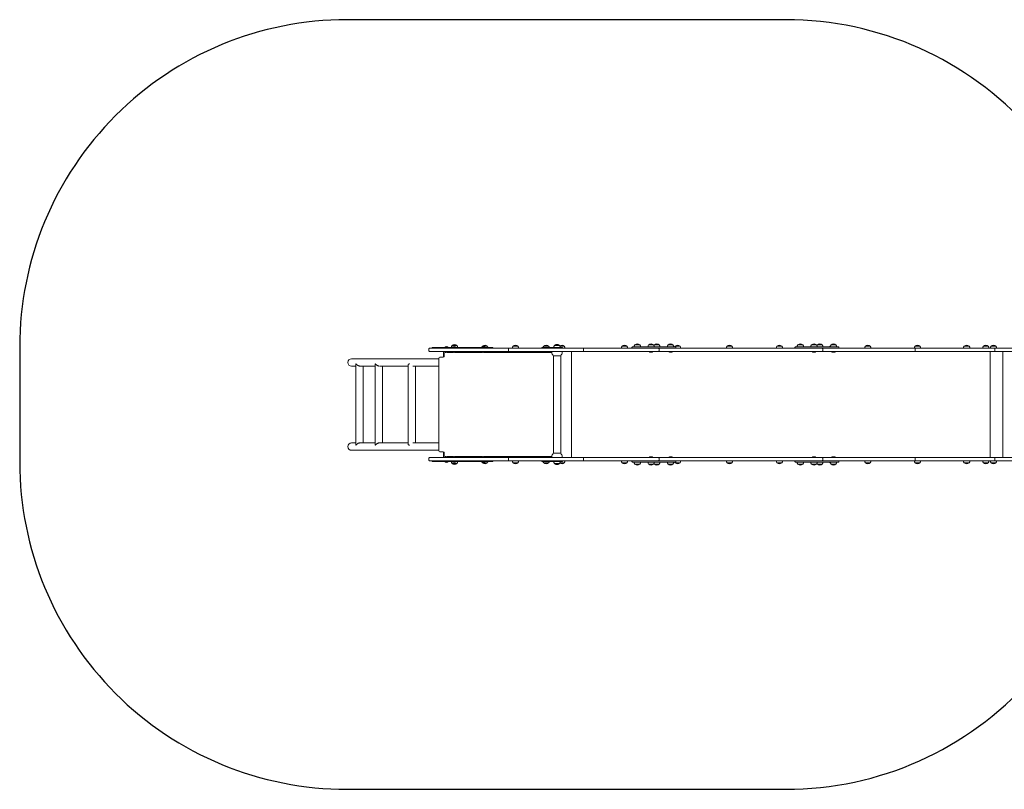
# Model space of a CAD drawing. Units: millimetres. Extents: x -4534 to 4839, y -3372 to 3562.
# Drawn here: x -3012 to 1500, y 34 to 3562 of the extents above; entities that cross this region are included whole.
import ezdxf

# ---------------------------------------------------------------- set-up
doc = ezdxf.new("R2010")
doc.units = ezdxf.units.MM
doc.layers.add('Opvangzone', color=7, linetype='Continuous', true_color=0x00a19a)
doc.layers.add('Toestel 2D', color=7, linetype='Continuous', lineweight=20)

# ---------------------------------------------------------------- blocks, each defined once
blk = doc.blocks.new('FK-30-HLXZW')
at = {"layer": 'Opvangzone', "ltscale": 10}
blk.add_lwpolyline([(3493.2, 2061.8, 0.414214), (2493.2, 3061.8), (1617.2, 3061.8, 0.213422), (499.2, 3561.8), (-1511.8, 3561.8, 0.414214), (-3011.8, 2061.8), (-3011.8, 1533.8, 0.414214), (-1511.8, 33.8), (499.2, 33.8, 0.213422), (1617.2, 533.8), (2493.2, 533.8, 0.414214), (3493.2, 1533.8)], format="xyb", close=True, dxfattribs=at)
at = {"layer": 'Toestel 2D'}
for p, q in [((-1136.3, 2043.8), (-1136.3, 2052.8)), ((-1133.3, 2055.8), (-771.2, 2055.8)), ((-771.2, 2040.8), (-1133.3, 2040.8)), ((-1122, 2055.8), (-1122, 2057.8)), ((-1121, 2058.8), (-1120.5, 2058.8)), ((-1120.5, 2058.8), (-1097.7, 2058.8)), ((-1098.7, 2055.8), (-1098.7, 2057.8)), ((-1097.7, 2058.8), (-1097.5, 2058.8)), ((-1097.5, 2058.8), (-1038.3, 2058.8)), ((-1069.5, 2040.8), (-1069.5, 2038.8)), ((-1069.5, 2015), (-1069.5, 2038.8)), ((-1065.9, 2031.8), (-1065.9, 2019.8)), ((-1049, 2040.8), (-1063, 2040.8)), ((-1059.4, 2036.8), (-1060.9, 2036.8)), ((-1060, 2040.8), (-1060, 2040.8)), ((-1024, 2036.8), (-1052.6, 2036.8)), ((-1052, 2040.8), (-1052, 2040.8)), ((-1038.3, 2058.8), (-1034.8, 2058.8)), ((-1034.8, 2058.8), (-983, 2058.8)), ((-1008.5, 2068.8), (-1030.5, 2068.8)), ((-1008.5, 2068.8), (-1030.5, 2068.8)), ((-1013.7, 2040.8), (-1027.7, 2040.8)), ((-1024.7, 2040.8), (-1024.7, 2040.8)), ((-891.3, 2036.8), (-1017.3, 2036.8)), ((-1016.7, 2040.8), (-1016.7, 2040.8)), ((-983, 2058.8), (-925.9, 2058.8)), ((-982, 2055.8), (-982, 2057.8)), ((-926.9, 2055.8), (-926.9, 2057.8)), ((-925.9, 2058.8), (-924.8, 2058.8)), ((-924.8, 2058.8), (-860.3, 2058.8)), ((-881, 2040.8), (-895, 2040.8)), ((-892, 2040.8), (-892, 2040.8)), ((-868.5, 2065.8), (-890.5, 2065.8)), ((-868.5, 2065.8), (-890.5, 2065.8)), ((-573, 2036.8), (-884.6, 2036.8)), ((-884, 2040.8), (-884, 2040.8)), ((-860.3, 2058.8), (-856.5, 2058.8)), ((-856.5, 2058.8), (-845, 2058.8)), ((-844, 2055.8), (-844, 2057.8)), ((-772.3, 2043.8), (-772.3, 2052.8)), ((-771.2, 2055.8), (-448.1, 2055.8)), ((-448.1, 2040.8), (-771.2, 2040.8)), ((-728.5, 2065.8), (-750.5, 2065.8)), ((-728.5, 2065.8), (-750.5, 2065.8)), ((-619.5, 2055.8), (-619.5, 2057.8)), ((-618.5, 2058.8), (-525.7, 2058.8)), ((-588.5, 2065.8), (-610.5, 2065.8)), ((-588.5, 2065.8), (-610.5, 2065.8)), ((-573, 2037.8), (-573, 2040.8)), ((-538.5, 2069.7), (-560.5, 2069.7)), ((-560.5, 2068.8), (-560.5, 2069.7)), ((-538.5, 2068.8), (-560.5, 2068.8)), ((-538.5, 2068.8), (-538.5, 2069.7)), ((-516, 2065.8), (-536.3, 2065.8)), ((-516, 2065.8), (-536.3, 2065.8)), ((-526, 2037.8), (-526, 2040.8)), ((-524.7, 2055.8), (-524.7, 2057.8)), ((-483.4, 1554.8), (-483.4, 2040.8)), ((-448.1, 2055.8), (-430.8, 2055.8)), ((-430.8, 2040.8), (-448.1, 2040.8)), ((-430.8, 2055.8), (-207.7, 2055.8)), ((-207.7, 2040.8), (-430.8, 2040.8)), ((-427.8, 2043.8), (-427.8, 2052.8)), ((-229.3, 2065.8), (-251.3, 2065.8)), ((-229.3, 2065.8), (-251.3, 2065.8)), ((-84.7, 2055.8), (-207.7, 2055.8)), ((-207.7, 2040.8), (-84.7, 2040.8)), ((-205.9, 2057.8), (-205.9, 2059.8)), ((-203.9, 2061.8), (-186.3, 2061.8)), ((-170.4, 2071.8), (-192.4, 2071.8)), ((-170.4, 2071.8), (-192.4, 2071.8)), ((-186.3, 2061.8), (-186.3, 2061.8)), ((-186.3, 2061.8), (-70, 2061.8)), ((-107.5, 2071.8), (-129.5, 2071.8)), ((-107.5, 2071.8), (-129.5, 2071.8)), ((-81.1, 2071.8), (-103.1, 2071.8)), ((-81.1, 2071.8), (-103.1, 2071.8)), ((-83.6, 2055.8), (-84.7, 2055.8)), ((-79.7, 2040.8), (-84.7, 2040.8)), ((-83.6, 2055.8), (-79.7, 2055.8)), ((-81.7, 2043.8), (-81.7, 2052.8)), ((665, 2055.8), (-79.7, 2055.8)), ((-79.7, 2040.8), (665, 2040.8)), ((-38.5, 2061.8), (-70, 2061.8)), ((-18.3, 2071.8), (-40.3, 2071.8)), ((-18.3, 2071.8), (-40.3, 2071.8)), ((-38.5, 2061.8), (-6.7, 2061.8)), ((14.2, 2065.8), (-7.8, 2065.8)), ((14.2, 2065.8), (-7.8, 2065.8)), ((-4.7, 2057.8), (-4.7, 2059.8)), ((251.9, 2065.8), (229.9, 2065.8)), ((251.9, 2065.8), (229.9, 2065.8)), ((480.5, 2065.8), (458.5, 2065.8)), ((480.5, 2065.8), (458.5, 2065.8)), ((540.9, 2057.8), (540.9, 2059.8)), ((542.9, 2061.8), (560.4, 2061.8)), ((576.4, 2071.8), (554.4, 2071.8)), ((576.4, 2071.8), (554.4, 2071.8)), ((560.4, 2061.8), (560.4, 2061.8)), ((560.4, 2061.8), (676.7, 2061.8)), ((639.2, 2071.8), (617.2, 2071.8)), ((639.2, 2071.8), (617.2, 2071.8)), ((665.8, 2071.8), (643.8, 2071.8)), ((665.8, 2071.8), (643.8, 2071.8)), ((665.8, 2055.8), (665, 2055.8)), ((670.2, 2040.8), (665, 2040.8)), ((665.8, 2055.8), (670.2, 2055.8)), ((668, 2043.8), (668, 2052.8)), ((887.1, 2055.8), (670.2, 2055.8)), ((670.2, 2040.8), (887.1, 2040.8)), ((708.2, 2061.8), (676.7, 2061.8)), ((703.1, 2065.8), (702.1, 2065.8)), ((703.1, 2065.8), (702.1, 2065.8)), ((728.5, 2071.8), (706.5, 2071.8)), ((728.5, 2071.8), (706.5, 2071.8)), ((708.2, 2061.8), (740, 2061.8)), ((742, 2057.8), (742, 2059.8)), ((886, 2065.8), (864, 2065.8)), ((886, 2065.8), (864, 2065.8)), ((1092.5, 2055.8), (887.1, 2055.8)), ((887.1, 2040.8), (1092.5, 2040.8)), ((1113.8, 2065.8), (1091.8, 2065.8)), ((1113.8, 2065.8), (1091.8, 2065.8)), ((1092.4, 2043.8), (1092.4, 2052.8)), ((1456.1, 2055.8), (1092.5, 2055.8)), ((1092.5, 2040.8), (1456.1, 2040.8)), ((1338.7, 2065.8), (1316.7, 2065.8)), ((1338.7, 2065.8), (1316.7, 2065.8)), ((1426.4, 2065.8), (1404.4, 2065.8)), ((1426.4, 2065.8), (1404.4, 2065.8)), ((1435.7, 1554.8), (1435.7, 2040.8)), ((1461.7, 2065.8), (1439.7, 2065.8)), ((1461.7, 2065.8), (1439.7, 2065.8)), ((1456.1, 2055.8), (1619.5, 2055.8)), ((1456.1, 2043.8), (1456.1, 2052.8)), ((1619.5, 2040.8), (1456.1, 2040.8)), ((1493.2, 1554.8), (1493.2, 2040.8)), ((-1090.9, 2007.7), (-1491.5, 2007.7)), ((-1090.9, 2009.8), (-1090.9, 1585.8)), ((-1070.9, 2014.8), (-1085.9, 2014.8)), ((-532.5, 2021.6), (-566.5, 2021.6)), ((-566.3, 1574.1), (-566.3, 2021.6)), ((-532.6, 1574.1), (-532.6, 2021.6)), ((-1491.5, 1974), (-1472, 1974)), ((-1472, 1613.4), (-1472, 1982.3)), ((-1455.1, 1974), (-1452.8, 1974)), ((-1452.7, 1974), (-1383.5, 1974)), ((-1438.3, 1621.7), (-1438.3, 1974)), ((-1383.5, 1613.6), (-1383.5, 1982)), ((-1360.3, 1974), (-1231.9, 1974)), ((-1349.8, 1621.7), (-1349.8, 1974)), ((-1231.9, 1977.9), (-1231.9, 1617.8)), ((-1210.1, 1974), (-1090.9, 1974)), ((-1198.2, 1974), (-1198.2, 1621.7)), ((-1472, 1621.7), (-1491.5, 1621.7)), ((-1491.5, 1588), (-1455.1, 1588)), ((-1452.8, 1621.7), (-1458.1, 1621.7)), ((-1455.1, 1588), (-1366.6, 1588)), ((-1383.5, 1621.7), (-1452.7, 1621.7)), ((-1363.6, 1621.7), (-1369.6, 1621.7)), ((-1366.6, 1588), (-1215.1, 1588)), ((-1231.9, 1621.7), (-1363.4, 1621.7)), ((-1215, 1588), (-1090.9, 1588)), ((-1090.9, 1621.7), (-1210.1, 1621.7)), ((-1085.9, 1580.8), (-1070.9, 1580.8)), ((-1069.5, 1556.8), (-1069.5, 1580.6)), ((-1136.3, 1542.8), (-1136.3, 1551.8)), ((-771.2, 1554.8), (-1133.3, 1554.8)), ((-1133.3, 1539.8), (-771.2, 1539.8)), ((-1122, 1537.8), (-1122, 1539.8)), ((-1120.5, 1536.8), (-1121, 1536.8)), ((-1097.7, 1536.8), (-1120.5, 1536.8)), ((-1098.7, 1537.8), (-1098.7, 1539.8)), ((-1097.5, 1536.8), (-1097.7, 1536.8)), ((-1038.3, 1536.8), (-1097.5, 1536.8)), ((-1069.5, 1556.8), (-1069.5, 1554.8)), ((-1065.9, 1575.8), (-1065.9, 1563.8)), ((-1049, 1536.8), (-1063, 1536.8)), ((-1060.9, 1558.8), (-1059.4, 1558.8)), ((-1060, 1536.8), (-1060, 1536.8)), ((-1052.6, 1558.8), (-1024, 1558.8)), ((-1052, 1536.8), (-1052, 1536.8)), ((-1034.8, 1536.8), (-1038.3, 1536.8)), ((-983, 1536.8), (-1034.8, 1536.8)), ((-1013.7, 1536.8), (-1027.7, 1536.8)), ((-1024.7, 1536.8), (-1024.7, 1536.8)), ((-1017.3, 1558.8), (-891.3, 1558.8)), ((-1016.7, 1536.8), (-1016.7, 1536.8)), ((-925.9, 1536.8), (-983, 1536.8)), ((-982, 1537.8), (-982, 1539.8)), ((-926.9, 1537.8), (-926.9, 1539.8)), ((-924.8, 1536.8), (-925.9, 1536.8)), ((-860.3, 1536.8), (-924.8, 1536.8)), ((-881, 1536.8), (-895, 1536.8)), ((-892, 1536.8), (-892, 1536.8)), ((-884.6, 1558.8), (-573, 1558.8)), ((-884, 1536.8), (-884, 1536.8)), ((-856.5, 1536.8), (-860.3, 1536.8)), ((-845, 1536.8), (-856.5, 1536.8)), ((-844, 1537.8), (-844, 1539.8)), ((-772.3, 1551.8), (-772.3, 1542.8)), ((-448.1, 1554.8), (-771.2, 1554.8)), ((-771.2, 1539.8), (-448.1, 1539.8)), ((-619.5, 1537.8), (-619.5, 1539.8)), ((-525.7, 1536.8), (-618.5, 1536.8)), ((-573, 1557.8), (-573, 1554.8)), ((-566.5, 1574.1), (-532.5, 1574.1)), ((-526, 1557.8), (-526, 1554.8)), ((-524.7, 1537.8), (-524.7, 1539.8)), ((-430.8, 1554.8), (-448.1, 1554.8)), ((-448.1, 1539.8), (-430.8, 1539.8)), ((-207.7, 1554.8), (-430.8, 1554.8)), ((-430.8, 1539.8), (-207.7, 1539.8)), ((-427.8, 1542.8), (-427.8, 1551.8)), ((-207.7, 1554.8), (-84.7, 1554.8)), ((-84.7, 1539.8), (-207.7, 1539.8)), ((-205.9, 1535.8), (-205.9, 1537.8)), ((-79.7, 1554.8), (-84.7, 1554.8)), ((-84.7, 1539.8), (-83.6, 1539.8)), ((-83.6, 1539.8), (-79.7, 1539.8)), ((-81.7, 1542.8), (-81.7, 1551.8)), ((-79.7, 1554.8), (665, 1554.8)), ((665, 1539.8), (-79.7, 1539.8)), ((-4.7, 1535.8), (-4.7, 1537.8)), ((540.9, 1535.8), (540.9, 1537.8)), ((670.2, 1554.8), (665, 1554.8)), ((665, 1539.8), (665.8, 1539.8)), ((665.8, 1539.8), (670.2, 1539.8)), ((668, 1542.8), (668, 1551.8)), ((670.2, 1554.8), (887.1, 1554.8)), ((887.1, 1539.8), (670.2, 1539.8)), ((742, 1535.8), (742, 1537.8)), ((887.1, 1554.8), (1092.5, 1554.8)), ((1092.5, 1539.8), (887.1, 1539.8)), ((1092.4, 1551.8), (1092.4, 1542.8)), ((1092.5, 1554.8), (1456.1, 1554.8)), ((1456.1, 1539.8), (1092.5, 1539.8)), ((1619.5, 1554.8), (1456.1, 1554.8)), ((1456.1, 1551.8), (1456.1, 1542.8)), ((1456.1, 1539.8), (1619.5, 1539.8)), ((-1030.5, 1526.8), (-1008.5, 1526.8)), ((-1030.5, 1526.8), (-1008.5, 1526.8)), ((-890.5, 1529.8), (-868.5, 1529.8)), ((-890.5, 1529.8), (-868.5, 1529.8)), ((-750.5, 1529.8), (-728.5, 1529.8)), ((-750.5, 1529.8), (-728.5, 1529.8)), ((-610.5, 1529.8), (-588.5, 1529.8)), ((-610.5, 1529.8), (-588.5, 1529.8)), ((-560.5, 1526.8), (-538.5, 1526.8)), ((-560.5, 1526.8), (-560.5, 1526)), ((-560.5, 1526), (-538.5, 1526)), ((-538.5, 1526.8), (-538.5, 1526)), ((-536.3, 1529.8), (-516, 1529.8)), ((-536.3, 1529.8), (-516, 1529.8)), ((-251.3, 1529.8), (-229.3, 1529.8)), ((-251.3, 1529.8), (-229.3, 1529.8)), ((-186.3, 1533.8), (-203.9, 1533.8)), ((-192.4, 1523.8), (-170.4, 1523.8)), ((-192.4, 1523.8), (-170.4, 1523.8)), ((-186.3, 1533.8), (-186.3, 1533.8)), ((-70, 1533.8), (-186.3, 1533.8)), ((-129.5, 1523.8), (-107.5, 1523.8)), ((-129.5, 1523.8), (-107.5, 1523.8)), ((-103.1, 1523.8), (-81.1, 1523.8)), ((-103.1, 1523.8), (-81.1, 1523.8)), ((-70, 1533.8), (-38.5, 1533.8)), ((-40.3, 1523.8), (-18.3, 1523.8)), ((-40.3, 1523.8), (-18.3, 1523.8)), ((-6.7, 1533.8), (-38.5, 1533.8)), ((-7.8, 1529.8), (14.2, 1529.8)), ((-7.8, 1529.8), (14.2, 1529.8)), ((229.9, 1529.8), (251.9, 1529.8)), ((229.9, 1529.8), (251.9, 1529.8)), ((458.5, 1529.8), (480.5, 1529.8)), ((458.5, 1529.8), (480.5, 1529.8)), ((560.4, 1533.8), (542.9, 1533.8)), ((554.4, 1523.8), (576.4, 1523.8)), ((554.4, 1523.8), (576.4, 1523.8)), ((560.4, 1533.8), (560.4, 1533.8)), ((676.7, 1533.8), (560.4, 1533.8)), ((617.2, 1523.8), (639.2, 1523.8)), ((617.2, 1523.8), (639.2, 1523.8)), ((643.8, 1523.8), (665.8, 1523.8)), ((643.8, 1523.8), (665.8, 1523.8)), ((676.7, 1533.8), (708.2, 1533.8)), ((702.1, 1529.8), (703.1, 1529.8)), ((706.5, 1523.8), (728.5, 1523.8)), ((706.5, 1523.8), (728.5, 1523.8)), ((740, 1533.8), (708.2, 1533.8)), ((864, 1529.8), (886, 1529.8)), ((864, 1529.8), (886, 1529.8)), ((1091.8, 1529.8), (1113.8, 1529.8)), ((1091.8, 1529.8), (1113.8, 1529.8)), ((1316.7, 1529.8), (1338.7, 1529.8)), ((1316.7, 1529.8), (1338.7, 1529.8)), ((1404.4, 1529.8), (1426.4, 1529.8)), ((1404.4, 1529.8), (1426.4, 1529.8)), ((1439.7, 1529.8), (1461.7, 1529.8)), ((1439.7, 1529.8), (1461.7, 1529.8))]:
    blk.add_line(p, q, dxfattribs=at)
for centre, radius, start, end in [((-1133.3, 2052.8), 3, 90, 180), ((-1133.3, 2043.8), 3, 180, 270), ((-1121, 2057.8), 1, 90, 180), ((-1097.7, 2057.8), 1, 90, 180), ((-1060.9, 2031.8), 5, 90, 180), ((-1056, 2056.1), 7.5, 21.122, 158.878), ((-1056, 2043.5), 7.5, 201.122, 338.878), ((-1019.5, 2058.6), 15, 137.1591, 179.2381), ((-1019.5, 2053.3), 19, 54.6998, 125.3002), ((-1020.7, 2056.1), 7.5, 21.122, 158.878), ((-1020.7, 2043.5), 7.5, 201.122, 338.878), ((-1019.5, 2058.6), 15, 0.7619, 42.8409), ((-983, 2057.8), 1, 0, 90), ((-925.9, 2057.8), 1, 90, 180), ((-888, 2056.1), 7.5, 21.122, 158.878), ((-888, 2043.5), 7.5, 201.122, 338.878), ((-879.5, 2055.6), 15, 137.1591, 157.6009), ((-879.5, 2050.3), 19, 54.6998, 125.3002), ((-879.5, 2055.6), 15, 12.3157, 42.8409), ((-845, 2057.8), 1, 0, 90), ((-739.5, 2055.6), 15, 137.1591, 179.2381), ((-739.5, 2050.3), 19, 54.6998, 125.3002), ((-739.5, 2055.6), 15, 0.7619, 42.8409), ((-618.5, 2057.8), 1, 90, 180), ((-599.5, 2055.6), 15, 137.1591, 167.6843), ((-599.5, 2050.3), 19, 54.6998, 125.3002), ((-599.5, 2055.6), 15, 12.3157, 42.8409), ((-549.5, 2037.8), 23.5, 180, 223.6637), ((-549.5, 2058.6), 15, 137.1591, 179.2381), ((-549.5, 2054.2), 19, 54.6998, 125.3002), ((-549.5, 2058.6), 15, 0.7619, 42.8409), ((-527, 2050.3), 19, 54.6998, 120.8801), ((-549.5, 2037.8), 23.5, 316.3363, 0), ((-525.7, 2057.8), 1, 0, 90), ((-527, 2055.6), 15, 0.7619, 42.8409), ((-430.8, 2052.8), 3, 0, 90), ((-430.8, 2043.8), 3, 270, 0), ((-240.3, 2055.6), 15, 137.1591, 179.2381), ((-240.3, 2050.3), 19, 54.6998, 125.3002), ((-240.3, 2055.6), 15, 0.7619, 42.8409), ((-203.9, 2059.8), 2, 90, 180), ((-203.9, 2057.8), 2, 180, 270), ((-181.4, 2061.6), 15, 137.1591, 179.2381), ((-181.4, 2056.3), 19, 54.6998, 125.3002), ((-181.4, 2061.6), 15, 0.7619, 42.8409), ((-118.5, 2061.6), 15, 137.1591, 179.2381), ((-118.5, 2056.3), 19, 54.6998, 125.3002), ((-118.5, 2053.1), 16, 229.8109, 310.1891), ((-118.5, 2061.6), 15, 0.7619, 42.8409), ((-92.1, 2061.6), 15, 137.1591, 151.8666), ((-92.1, 2056.3), 19, 54.6998, 125.3002), ((-84.7, 2052.8), 3, 0, 90), ((-84.7, 2043.8), 3, 270, 0), ((-92.1, 2061.6), 15, 0.7619, 42.8409), ((-29.3, 2061.6), 15, 137.1591, 179.2381), ((-29.3, 2056.3), 19, 54.6998, 125.3002), ((-29.3, 2053.1), 16, 229.8109, 310.1891), ((-29.3, 2061.6), 15, 0.7619, 42.8409), ((3.2, 2055.6), 15, 137.1591, 155.5878), ((3.2, 2050.3), 19, 54.6998, 125.3002), ((-6.7, 2059.8), 2, 0, 90), ((-6.7, 2057.8), 2, 270, 0), ((3.2, 2055.6), 15, 0.7619, 42.8409), ((240.9, 2055.6), 15, 137.1591, 179.2381), ((240.9, 2050.3), 19, 54.6998, 125.3002), ((240.9, 2055.6), 15, 0.7619, 42.8409), ((469.5, 2055.6), 15, 137.1591, 179.2381), ((469.5, 2050.3), 19, 54.6998, 125.3002), ((469.5, 2055.6), 15, 0.7619, 42.8409), ((542.9, 2059.8), 2, 90, 180), ((542.9, 2057.8), 2, 180, 270), ((565.4, 2061.6), 15, 137.1591, 179.2381), ((565.4, 2056.3), 19, 54.6998, 125.3002), ((565.4, 2061.6), 15, 0.7619, 42.8409), ((628.2, 2061.6), 15, 137.1591, 179.2381), ((628.2, 2056.3), 19, 54.6998, 125.3002), ((628.2, 2053.1), 16, 229.8109, 310.1891), ((628.2, 2061.6), 15, 0.7619, 42.8409), ((654.8, 2061.6), 15, 137.1591, 152.4077), ((654.8, 2056.3), 19, 54.6998, 125.3002), ((665, 2052.8), 3, 0, 90), ((665, 2043.8), 3, 270, 0), ((654.8, 2061.6), 15, 0.7619, 42.8409), ((713.1, 2055.6), 15, 137.1591, 155.5878), ((713.1, 2050.3), 19, 120.5689, 125.3002), ((717.5, 2061.6), 15, 137.1591, 179.2381), ((717.5, 2056.3), 19, 54.6998, 125.3002), ((717.5, 2053.1), 16, 229.8109, 310.1891), ((717.5, 2061.6), 15, 0.7619, 42.8409), ((740, 2059.8), 2, 0, 90), ((740, 2057.8), 2, 270, 0), ((875, 2055.6), 15, 137.1591, 179.2381), ((875, 2050.3), 19, 54.6998, 125.3002), ((875, 2055.6), 15, 0.7619, 42.8409), ((1102.8, 2055.6), 15, 137.1591, 179.2381), ((1102.8, 2050.3), 19, 54.6998, 125.3002), ((1102.8, 2055.6), 15, 0.7619, 42.8409), ((1327.7, 2055.6), 15, 137.1591, 179.2381), ((1327.7, 2050.3), 19, 54.6998, 125.3002), ((1327.7, 2055.6), 15, 0.7619, 42.8409), ((1415.4, 2055.6), 15, 137.1591, 179.2381), ((1415.4, 2050.3), 19, 54.6998, 125.3002), ((1415.4, 2055.6), 15, 0.7619, 42.8409), ((1450.7, 2055.6), 15, 137.1591, 179.2381), ((1450.7, 2050.3), 19, 54.6998, 125.3002), ((1450.7, 2055.6), 15, 0.7619, 42.8409), ((-1491.5, 1990.8), 16.9, 90, 270), ((-1085.9, 2009.8), 5, 90, 180), ((-1070.9, 2019.8), 5, 270, 0), ((-1491.5, 1604.8), 16.9, 90, 270), ((-1085.9, 1585.8), 5, 180, 270), ((-1070.9, 1575.8), 5, 0, 90), ((-1133.3, 1551.8), 3, 90, 180), ((-1133.3, 1542.8), 3, 180, 270), ((-1121, 1537.8), 1, 180, 270), ((-1097.7, 1537.8), 1, 180, 270), ((-1060.9, 1563.8), 5, 180, 270), ((-1056, 1552.1), 7.5, 21.122, 158.878), ((-1056, 1539.5), 7.5, 201.122, 338.878), ((-1019.5, 1537), 15, 180.7619, 222.8409), ((-1020.7, 1552.1), 7.5, 21.122, 158.878), ((-1020.7, 1539.5), 7.5, 201.122, 338.878), ((-1019.5, 1537), 15, 317.1591, 359.2381), ((-983, 1537.8), 1, 270, 0), ((-925.9, 1537.8), 1, 180, 270), ((-888, 1552.1), 7.5, 21.122, 158.878), ((-888, 1539.5), 7.5, 201.122, 338.878), ((-879.5, 1540), 15, 192.3157, 192.3196), ((-879.5, 1540), 15, 202.4063, 222.8409), ((-879.5, 1540), 15, 317.1591, 347.6843), ((-845, 1537.8), 1, 270, 0), ((-739.5, 1540), 15, 180.7619, 222.8409), ((-739.5, 1540), 15, 317.1591, 359.2381), ((-618.5, 1537.8), 1, 180, 270), ((-599.5, 1540), 15, 192.3157, 222.8409), ((-599.5, 1540), 15, 317.1591, 347.6843), ((-549.5, 1557.8), 23.5, 136.3363, 180), ((-549.5, 1537), 15, 180.7619, 222.8409), ((-549.5, 1537), 15, 317.1591, 359.2381), ((-549.5, 1557.8), 23.5, 0, 43.6637), ((-525.7, 1537.8), 1, 270, 0), ((-527, 1540), 15, 317.1591, 359.2381), ((-430.8, 1551.8), 3, 0, 90), ((-430.8, 1542.8), 3, 270, 0), ((-240.3, 1540), 15, 180.7619, 222.8409), ((-240.3, 1540), 15, 317.1591, 359.2381), ((-203.9, 1537.8), 2, 90, 180), ((-203.9, 1535.8), 2, 180, 270), ((-118.5, 1542.6), 16, 49.8109, 130.1891), ((-84.7, 1551.8), 3, 0, 90), ((-84.7, 1542.8), 3, 270, 0), ((-29.2, 1542.6), 16, 49.8109, 130.1891), ((-6.7, 1537.8), 2, 0, 90), ((-6.7, 1535.8), 2, 270, 0), ((3.2, 1540), 15, 317.1591, 359.2381), ((240.9, 1540), 15, 180.7619, 222.8409), ((240.9, 1540), 15, 317.1591, 359.2381), ((469.5, 1540), 15, 180.7619, 222.8409), ((469.5, 1540), 15, 317.1591, 359.2381), ((542.9, 1537.8), 2, 90, 180), ((542.9, 1535.8), 2, 180, 270), ((628.2, 1542.6), 16, 49.8109, 130.1891), ((665, 1551.8), 3, 0, 90), ((665, 1542.8), 3, 270, 0), ((717.5, 1542.6), 16, 49.8109, 130.1891), ((740, 1537.8), 2, 0, 90), ((740, 1535.8), 2, 270, 0), ((875, 1540), 15, 180.7619, 222.8409), ((875, 1540), 15, 317.1591, 359.2381), ((1102.8, 1540), 15, 180.7619, 222.8409), ((1102.8, 1540), 15, 317.1591, 359.2381), ((1327.7, 1540), 15, 180.7619, 222.8409), ((1327.7, 1540), 15, 317.1591, 359.2381), ((1415.4, 1540), 15, 180.7619, 222.8409), ((1415.4, 1540), 15, 317.1591, 359.2381), ((1450.7, 1540), 15, 180.7619, 222.8409), ((1450.7, 1540), 15, 317.1591, 359.2381), ((-1019.5, 1542.4), 19, 234.6998, 305.3002), ((-879.5, 1545.4), 19, 234.6998, 305.3002), ((-739.5, 1545.4), 19, 234.6998, 305.3002), ((-599.5, 1545.4), 19, 234.6998, 305.3002), ((-549.5, 1541.6), 19, 234.6998, 305.3002), ((-527, 1545.4), 19, 239.1199, 305.3002), ((-240.3, 1545.4), 19, 234.6998, 305.3002), ((-181.4, 1534), 15, 180.7619, 222.8409), ((-181.4, 1539.4), 19, 234.6998, 305.3002), ((-181.4, 1534), 15, 317.1591, 359.2381), ((-118.5, 1534), 15, 180.7619, 222.8409), ((-118.5, 1539.4), 19, 234.6998, 305.3002), ((-118.5, 1534), 15, 317.1591, 359.2381), ((-92.1, 1534), 15, 208.1334, 222.8409), ((-92.1, 1539.4), 19, 234.6998, 305.3002), ((-92.1, 1534), 15, 317.1591, 359.2381), ((-29.3, 1534), 15, 180.7619, 222.8409), ((-29.3, 1539.4), 19, 234.6998, 305.3002), ((-29.3, 1534), 15, 317.1591, 359.2381), ((3.2, 1540), 15, 204.4122, 222.8409), ((3.2, 1545.4), 19, 234.6998, 305.3002), ((240.9, 1545.4), 19, 234.6998, 305.3002), ((469.5, 1545.4), 19, 234.6998, 305.3002), ((565.4, 1534), 15, 180.7619, 222.8409), ((565.4, 1539.4), 19, 234.6998, 305.3002), ((565.4, 1534), 15, 317.1591, 359.2381), ((628.2, 1534), 15, 180.7619, 222.8409), ((628.2, 1539.4), 19, 234.6998, 305.3002), ((628.2, 1534), 15, 317.1591, 359.2381), ((654.8, 1534), 15, 207.5923, 222.8409), ((654.8, 1539.4), 19, 234.6998, 305.3002), ((654.8, 1534), 15, 317.1591, 359.2381), ((713.1, 1540), 15, 204.4122, 222.8409), ((717.5, 1534), 15, 180.7619, 222.8409), ((717.5, 1539.4), 19, 234.6998, 305.3002), ((717.5, 1534), 15, 317.1591, 359.2381), ((875, 1545.4), 19, 234.6998, 305.3002), ((1102.8, 1545.4), 19, 234.6998, 305.3002), ((1327.7, 1545.4), 19, 234.6998, 305.3002), ((1415.4, 1545.4), 19, 234.6998, 305.3002), ((1450.7, 1545.4), 19, 234.6998, 305.3002)]:
    blk.add_arc(centre, radius, start, end, dxfattribs=at)
for points, knots in [([(-771.2, 2055.8), (-771.2, 2055.8), (-771.2, 2055.8), (-771.4, 2055.8), (-771.5, 2055.7), (-771.8, 2055.4), (-771.9, 2055.2), (-772.1, 2054.7), (-772.2, 2054.3), (-772.3, 2053.6), (-772.3, 2053.2), (-772.3, 2052.8)], [-0.0008311, -0.0008311, -0.0008311, -0.0008311, 0, 0, 0.1203584, 0.1203584, 0.237559, 0.237559, 0.3547483, 0.3547483, 0.4719321, 0.4719321, 0.4719321, 0.4719321]), ([(-771.2, 2040.8), (-771.2, 2040.8), (-771.2, 2040.8), (-771.4, 2040.8), (-771.5, 2040.9), (-771.8, 2041.2), (-771.9, 2041.4), (-772.1, 2042), (-772.2, 2042.3), (-772.3, 2043.1), (-772.3, 2043.4), (-772.3, 2043.8)], [-0.0007875, -0.0007875, -0.0007875, -0.0007875, 0, 0, 0.1204024, 0.1204024, 0.237603, 0.237603, 0.3547924, 0.3547924, 0.4719761, 0.4719761, 0.4719761, 0.4719761]), ([(1092.5, 2055.8), (1092.5, 2055.8), (1092.5, 2055.8), (1092.5, 2055.8), (1092.5, 2055.7), (1092.5, 2055.4), (1092.5, 2055.2), (1092.5, 2054.7), (1092.5, 2054.3), (1092.5, 2053.6), (1092.4, 2053.2), (1092.4, 2052.8)], [-0.4727627, -0.4727627, -0.4727627, -0.4727627, -0.4718516, -0.4718516, -0.3515715, -0.3515715, -0.2343706, -0.2343706, -0.1171821, -0.1171821, 0, 0, 0, 0]), ([(1092.4, 2043.8), (1092.4, 2043.4), (1092.5, 2043.1), (1092.5, 2042.3), (1092.5, 2042), (1092.5, 2041.4), (1092.5, 2041.2), (1092.5, 2040.9), (1092.5, 2040.8), (1092.5, 2040.8), (1092.5, 2040.8), (1092.5, 2040.8)], [-0.4718537, -0.4718537, -0.4718537, -0.4718537, -0.3546711, -0.3546711, -0.2374821, -0.2374821, -0.1202807, -0.1202807, 0, 0, 0.000911, 0.000911, 0.000911, 0.000911]), ([(1456.1, 2055.8), (1456.1, 2055.8), (1456.1, 2055.8), (1456.1, 2055.8), (1456.1, 2055.7), (1456.1, 2055.4), (1456.1, 2055.2), (1456.1, 2054.7), (1456.1, 2054.3), (1456.1, 2053.6), (1456.1, 2053.2), (1456.1, 2052.8)], [-0.0008573, -0.0008573, -0.0008573, -0.0008573, 0, 0, 0.1203476, 0.1203476, 0.237552, 0.237552, 0.3547393, 0.3547393, 0.4719179, 0.4719179, 0.4719179, 0.4719179]), ([(1456.1, 2040.8), (1456.1, 2040.8), (1456.1, 2040.8), (1456.1, 2040.8), (1456.1, 2040.9), (1456.1, 2041.2), (1456.1, 2041.4), (1456.1, 2042), (1456.1, 2042.3), (1456.1, 2043.1), (1456.1, 2043.4), (1456.1, 2043.8)], [-0.4727724, -0.4727724, -0.4727724, -0.4727724, -0.4719151, -0.4719151, -0.3515682, -0.3515682, -0.2343645, -0.2343645, -0.1171779, -0.1171779, 0, 0, 0, 0]), ([(-1452.7, 1974), (-1453.2, 1974), (-1453.8, 1974), (-1455, 1974.1), (-1455.6, 1974.2), (-1456.7, 1974.5), (-1457.3, 1974.6), (-1458.6, 1975), (-1459.2, 1975.2), (-1460.5, 1975.8), (-1461.1, 1976.1), (-1462.4, 1976.8), (-1463.1, 1977.2), (-1464.4, 1978.1), (-1465, 1978.6), (-1466.2, 1979.6), (-1466.7, 1980.1), (-1467.7, 1981), (-1468.1, 1981.5), (-1468.9, 1982.4), (-1469.2, 1982.7), (-1469.7, 1983.2), (-1469.8, 1983.3), (-1470.2, 1983.5), (-1470.4, 1983.6), (-1470.9, 1983.6), (-1471.1, 1983.6), (-1471.4, 1983.5), (-1471.5, 1983.4), (-1471.7, 1983.1), (-1471.8, 1983), (-1471.9, 1982.7), (-1471.9, 1982.6), (-1472, 1982.4), (-1472, 1982.3), (-1472, 1982.3)], [10.824561, 10.824561, 10.824561, 10.824561, 11.007749, 11.007749, 11.194394, 11.194394, 11.39145, 11.39145, 11.606356, 11.606356, 11.847197, 11.847197, 12.122566, 12.122566, 12.418145, 12.418145, 12.713723, 12.713723, 13.009302, 13.009302, 13.289161, 13.289161, 13.411957, 13.411957, 13.521762, 13.521762, 13.576795, 13.576795, 13.620051, 13.620051, 13.668112, 13.668112, 13.73833, 13.73833, 13.780346, 13.780346, 13.780346, 13.780346]), ([(-1363.4, 1974), (-1364, 1974), (-1364.6, 1974), (-1365.7, 1974.1), (-1366.3, 1974.2), (-1367.5, 1974.5), (-1368.1, 1974.6), (-1369.3, 1975), (-1370, 1975.2), (-1371.3, 1975.8), (-1371.9, 1976.1), (-1373.3, 1976.8), (-1374, 1977.2), (-1375.3, 1978.1), (-1376, 1978.6), (-1377.2, 1979.6), (-1377.8, 1980.1), (-1378.9, 1981.1), (-1379.3, 1981.6), (-1380.2, 1982.5), (-1380.6, 1982.8), (-1381.1, 1983.3), (-1381.3, 1983.4), (-1381.7, 1983.6), (-1381.9, 1983.6), (-1382.3, 1983.6), (-1382.6, 1983.6), (-1382.9, 1983.4), (-1383.1, 1983.2), (-1383.3, 1982.9), (-1383.4, 1982.8), (-1383.5, 1982.4), (-1383.5, 1982.2), (-1383.5, 1982)], [5.412281, 5.412281, 5.412281, 5.412281, 5.595289, 5.595289, 5.781778, 5.781778, 5.978615, 5.978615, 6.193234, 6.193234, 6.433706, 6.433706, 6.708533, 6.708533, 7.011973, 7.011973, 7.315413, 7.315413, 7.618853, 7.618853, 7.898552, 7.898552, 8.026237, 8.026237, 8.113473, 8.113473, 8.190941, 8.190941, 8.25289, 8.25289, 8.33008, 8.33008, 8.446683, 8.446683, 8.446683, 8.446683]), ([(-1225.3, 1983.2), (-1225.4, 1983.2), (-1225.5, 1983.3), (-1226.1, 1983.5), (-1226.5, 1983.6), (-1227.3, 1983.6), (-1227.6, 1983.6), (-1228.5, 1983.5), (-1229, 1983.3), (-1230, 1982.7), (-1230.4, 1982.3), (-1231, 1981.4), (-1231.2, 1981), (-1231.5, 1980.2), (-1231.7, 1979.7), (-1231.9, 1978.8), (-1231.9, 1978.4), (-1231.9, 1977.9)], [18.690678, 18.690678, 18.690678, 18.690678, 18.736405, 18.736405, 18.892357, 18.892357, 19.009667, 19.009667, 19.22016, 19.22016, 19.474127, 19.474127, 19.683034, 19.683034, 19.910216, 19.910216, 20.137398, 20.137398, 20.137398, 20.137398]), ([(-1472, 1613.4), (-1472, 1613.3), (-1472, 1613.1), (-1471.9, 1612.9), (-1471.9, 1612.8), (-1471.7, 1612.5), (-1471.6, 1612.3), (-1471.3, 1612.1), (-1471.1, 1612.1), (-1470.8, 1612), (-1470.6, 1612), (-1470.4, 1612.1), (-1470.2, 1612.2), (-1469.9, 1612.3), (-1469.7, 1612.5), (-1469.2, 1613), (-1468.9, 1613.3), (-1468.1, 1614.2), (-1467.7, 1614.6), (-1466.7, 1615.6), (-1466.2, 1616.1), (-1465, 1617.1), (-1464.4, 1617.5), (-1463.1, 1618.5), (-1462.4, 1618.9), (-1460.9, 1619.7), (-1460.2, 1620), (-1458.7, 1620.6), (-1458, 1620.9), (-1456.7, 1621.2), (-1456, 1621.4), (-1454.5, 1621.6), (-1453.6, 1621.7), (-1452.7, 1621.7)], [7.868831, 7.868831, 7.868831, 7.868831, 7.943955, 7.943955, 7.998456, 7.998456, 8.057953, 8.057953, 8.10146, 8.10146, 8.148359, 8.148359, 8.214497, 8.214497, 8.369097, 8.369097, 8.649389, 8.649389, 8.931682, 8.931682, 9.227254, 9.227254, 9.522827, 9.522827, 9.8184, 9.8184, 10.091284, 10.091284, 10.325792, 10.325792, 10.533796, 10.533796, 10.824557, 10.824557, 10.824557, 10.824557]), ([(-1455.2, 1588), (-1455.2, 1588), (-1455.2, 1588), (-1455.2, 1588), (-1455.2, 1588), (-1455.2, 1588), (-1455.2, 1588), (-1455.1, 1588), (-1455.1, 1588), (-1455.1, 1588), (-1455.1, 1588), (-1455.1, 1588), (-1455.1, 1588), (-1455.1, 1588), (-1455.1, 1588), (-1455.1, 1588), (-1455.1, 1588), (-1455.1, 1588), (-1455.1, 1588), (-1455.1, 1588), (-1455.1, 1588), (-1455.1, 1588), (-1455.1, 1588), (-1455.1, 1588)], [-0.016782235, -0.016782235, -0.016782235, -0.016782235, -0.015442516, -0.015442516, -0.013601066, -0.013601066, -0.011894287, -0.011894287, -0.010353844, -0.010353844, -0.009066669, -0.009066669, -0.008208781, -0.008208781, -0.007965685, -0.007965685, -0.007893074, -0.007893074, -0.007882078, -0.007882078, -0.00787682, -0.00787682, -0.007873649, -0.007873649, -0.007873649, -0.007873649]), ([(-1383.5, 1613.6), (-1383.5, 1613.5), (-1383.5, 1613.3), (-1383.4, 1612.9), (-1383.3, 1612.8), (-1383.1, 1612.4), (-1382.9, 1612.2), (-1382.5, 1612.1), (-1382.3, 1612), (-1381.9, 1612), (-1381.8, 1612.1), (-1381.3, 1612.2), (-1381.1, 1612.4), (-1380.6, 1612.8), (-1380.2, 1613.1), (-1379.5, 1613.9), (-1379, 1614.4), (-1378, 1615.3), (-1377.5, 1615.8), (-1376.3, 1616.8), (-1375.6, 1617.3), (-1374.2, 1618.3), (-1373.5, 1618.8), (-1371.9, 1619.6), (-1371.2, 1619.9), (-1369.7, 1620.5), (-1369, 1620.8), (-1367.6, 1621.2), (-1367, 1621.3), (-1365.4, 1621.6), (-1364.4, 1621.7), (-1363.4, 1621.7)], [13.202467, 13.202467, 13.202467, 13.202467, 13.303974, 13.303974, 13.390662, 13.390662, 13.470672, 13.470672, 13.532513, 13.532513, 13.608472, 13.608472, 13.75675, 13.75675, 14.014563, 14.014563, 14.290554, 14.290554, 14.593991, 14.593991, 14.897428, 14.897428, 15.200864, 15.200864, 15.477923, 15.477923, 15.715456, 15.715456, 15.925466, 15.925466, 16.236832, 16.236832, 16.236832, 16.236832]), ([(-1366.6, 1588), (-1366.6, 1588), (-1366.6, 1588), (-1366.6, 1588), (-1366.6, 1588), (-1366.6, 1588), (-1366.6, 1588), (-1366.6, 1588), (-1366.6, 1588), (-1366.6, 1588), (-1366.6, 1588), (-1366.6, 1588), (-1366.6, 1588), (-1366.6, 1588), (-1366.6, 1588), (-1366.6, 1588), (-1366.6, 1588), (-1366.6, 1588), (-1366.6, 1588), (-1366.6, 1588), (-1366.6, 1588), (-1366.6, 1588), (-1366.6, 1588), (-1366.6, 1588), (-1366.7, 1588), (-1366.7, 1588), (-1366.7, 1588), (-1366.7, 1588), (-1366.7, 1588), (-1366.7, 1588), (-1366.7, 1588), (-1366.7, 1588), (-1366.7, 1588), (-1366.7, 1588), (-1366.7, 1588), (-1366.7, 1588), (-1366.6, 1588), (-1366.6, 1588), (-1366.6, 1588), (-1366.6, 1588), (-1366.6, 1588), (-1366.6, 1588), (-1366.6, 1588), (-1366.6, 1588), (-1366.6, 1588), (-1366.6, 1588), (-1366.6, 1588), (-1366.6, 1588), (-1366.6, 1588), (-1366.6, 1588), (-1366.6, 1588), (-1366.6, 1588), (-1366.6, 1588), (-1366.6, 1588)], [-0.02554441, -0.02554441, -0.02554441, -0.02554441, -0.02529049, -0.02529049, -0.02423271, -0.02423271, -0.02367807, -0.02367807, -0.02363458, -0.02363458, -0.0236249, -0.0236249, -0.02361898, -0.02361898, -0.02361404, -0.02361404, -0.02360892, -0.02360892, -0.02360104, -0.02360104, -0.02357523, -0.02357523, -0.02320712, -0.02320712, -0.02228307, -0.02228307, -0.02074563, -0.02074563, -0.01891465, -0.01891465, -0.01694489, -0.01694489, -0.01499902, -0.01499902, -0.0131883, -0.0131883, -0.01151619, -0.01151619, -0.01002453, -0.01002453, -0.00881896, -0.00881896, -0.00791404, -0.00791404, -0.00789697, -0.00789697, -0.00788769, -0.00788769, -0.00788161, -0.00788161, -0.00787679, -0.00787679, -0.00787366, -0.00787366, -0.00787366, -0.00787366]), ([(-1231.9, 1617.8), (-1231.9, 1617.1), (-1231.8, 1616.5), (-1231.5, 1615.3), (-1231.2, 1614.7), (-1230.6, 1613.7), (-1230.3, 1613.3), (-1229.6, 1612.7), (-1229.3, 1612.5), (-1228.7, 1612.3), (-1228.4, 1612.2), (-1227.6, 1612), (-1227, 1612), (-1226, 1612.2), (-1225.7, 1612.3), (-1225.3, 1612.5)], [12.336244, 12.336244, 12.336244, 12.336244, 12.642823, 12.642823, 12.94807, 12.94807, 13.175632, 13.175632, 13.323385, 13.323385, 13.437137, 13.437137, 13.64701, 13.64701, 13.783047, 13.783047, 13.783047, 13.783047]), ([(-1215.1, 1588), (-1215.1, 1588), (-1215.1, 1588), (-1215.1, 1588), (-1215.1, 1588), (-1215.1, 1588), (-1215.1, 1588), (-1215.1, 1588), (-1215.1, 1588), (-1215.1, 1588), (-1215.1, 1588), (-1215.1, 1588), (-1215.1, 1588), (-1215.1, 1588), (-1215.1, 1588), (-1215.1, 1588), (-1215.1, 1588), (-1215.1, 1588), (-1215.1, 1588), (-1215.1, 1588), (-1215.1, 1588), (-1215.1, 1588), (-1215.1, 1588), (-1215.1, 1588), (-1215.1, 1588), (-1215.1, 1588), (-1215.1, 1588), (-1215.1, 1588), (-1215.1, 1588), (-1215.1, 1588), (-1215.1, 1588), (-1215.1, 1588), (-1215.1, 1588), (-1215.1, 1588), (-1215.1, 1588), (-1215.1, 1588), (-1215.1, 1588), (-1215.1, 1588), (-1215.1, 1588), (-1215.1, 1588), (-1215.1, 1588), (-1215, 1588), (-1215, 1588), (-1215, 1588), (-1215, 1588), (-1215, 1588), (-1215, 1588), (-1215, 1588), (-1215, 1588), (-1215, 1588), (-1215, 1588), (-1215, 1588)], [-0.02651062, -0.02651062, -0.02651062, -0.02651062, -0.02603231, -0.02603231, -0.02476055, -0.02476055, -0.02365215, -0.02365215, -0.02363835, -0.02363835, -0.02363024, -0.02363024, -0.02362287, -0.02362287, -0.02361793, -0.02361793, -0.0236125, -0.0236125, -0.02360575, -0.02360575, -0.02358926, -0.02358926, -0.02343287, -0.02343287, -0.02175202, -0.02175202, -0.02103534, -0.02103534, -0.01929374, -0.01929374, -0.01733451, -0.01733451, -0.01535996, -0.01535996, -0.01352422, -0.01352422, -0.01182374, -0.01182374, -0.010292, -0.010292, -0.00901922, -0.00901922, -0.00790994, -0.00790994, -0.00789504, -0.00789504, -0.007883, -0.007883, -0.00787657, -0.00787657, -0.00787368, -0.00787368, -0.00787368, -0.00787368]), ([(-771.2, 1554.8), (-771.2, 1554.8), (-771.2, 1554.8), (-771.4, 1554.8), (-771.5, 1554.7), (-771.8, 1554.4), (-771.9, 1554.2), (-772.1, 1553.7), (-772.2, 1553.3), (-772.3, 1552.6), (-772.3, 1552.2), (-772.3, 1551.8)], [-0.0007875, -0.0007875, -0.0007875, -0.0007875, 0, 0, 0.1204024, 0.1204024, 0.237603, 0.237603, 0.3547924, 0.3547924, 0.4719761, 0.4719761, 0.4719761, 0.4719761]), ([(-771.2, 1539.8), (-771.2, 1539.8), (-771.2, 1539.8), (-771.4, 1539.8), (-771.5, 1539.9), (-771.8, 1540.2), (-771.9, 1540.4), (-772.1, 1541), (-772.2, 1541.3), (-772.3, 1542.1), (-772.3, 1542.4), (-772.3, 1542.8)], [-0.0008311, -0.0008311, -0.0008311, -0.0008311, 0, 0, 0.1203584, 0.1203584, 0.237559, 0.237559, 0.3547483, 0.3547483, 0.4719321, 0.4719321, 0.4719321, 0.4719321]), ([(1092.4, 1551.8), (1092.4, 1552.2), (1092.5, 1552.6), (1092.5, 1553.3), (1092.5, 1553.7), (1092.5, 1554.2), (1092.5, 1554.4), (1092.5, 1554.7), (1092.5, 1554.8), (1092.5, 1554.8), (1092.5, 1554.8), (1092.5, 1554.8)], [-0.4718537, -0.4718537, -0.4718537, -0.4718537, -0.3546711, -0.3546711, -0.2374821, -0.2374821, -0.1202807, -0.1202807, 0, 0, 0.000911, 0.000911, 0.000911, 0.000911]), ([(1092.5, 1539.8), (1092.5, 1539.8), (1092.5, 1539.8), (1092.5, 1539.8), (1092.5, 1539.9), (1092.5, 1540.2), (1092.5, 1540.4), (1092.5, 1541), (1092.5, 1541.3), (1092.5, 1542.1), (1092.4, 1542.4), (1092.4, 1542.8)], [-0.4727627, -0.4727627, -0.4727627, -0.4727627, -0.4718516, -0.4718516, -0.3515715, -0.3515715, -0.2343706, -0.2343706, -0.1171821, -0.1171821, 0, 0, 0, 0]), ([(1456.1, 1554.8), (1456.1, 1554.8), (1456.1, 1554.8), (1456.1, 1554.8), (1456.1, 1554.7), (1456.1, 1554.4), (1456.1, 1554.2), (1456.1, 1553.7), (1456.1, 1553.3), (1456.1, 1552.6), (1456.1, 1552.2), (1456.1, 1551.8)], [-0.4727724, -0.4727724, -0.4727724, -0.4727724, -0.4719151, -0.4719151, -0.3515682, -0.3515682, -0.2343645, -0.2343645, -0.1171779, -0.1171779, 0, 0, 0, 0]), ([(1456.1, 1539.8), (1456.1, 1539.8), (1456.1, 1539.8), (1456.1, 1539.8), (1456.1, 1539.9), (1456.1, 1540.2), (1456.1, 1540.4), (1456.1, 1541), (1456.1, 1541.3), (1456.1, 1542.1), (1456.1, 1542.4), (1456.1, 1542.8)], [-0.0008573, -0.0008573, -0.0008573, -0.0008573, 0, 0, 0.1203476, 0.1203476, 0.237552, 0.237552, 0.3547393, 0.3547393, 0.4719179, 0.4719179, 0.4719179, 0.4719179])]:
    blk.add_open_spline(points, degree=3, knots=knots, dxfattribs=at)
for points in [[(-1452.7, 1974), (-1452.6, 1974), (-1452.5, 1974), (-1452.4, 1974)], [(-1363.5, 1974), (-1363.1, 1974), (-1362.7, 1974), (-1362.3, 1974)], [(-1363.4, 1974), (-1363.4, 1974), (-1363.4, 1974), (-1363.4, 1974)], [(-1452.4, 1621.7), (-1452.5, 1621.7), (-1452.6, 1621.7), (-1452.7, 1621.7)], [(-1362.3, 1621.6), (-1362.7, 1621.7), (-1363.1, 1621.7), (-1363.5, 1621.7)]]:
    blk.add_open_spline(points, degree=3, dxfattribs=at)

msp = doc.modelspace()

# ---------------------------------------------------------------- block references
msp.add_blockref('FK-30-HLXZW', (0, 0))

doc.saveas('drawing.dxf')
